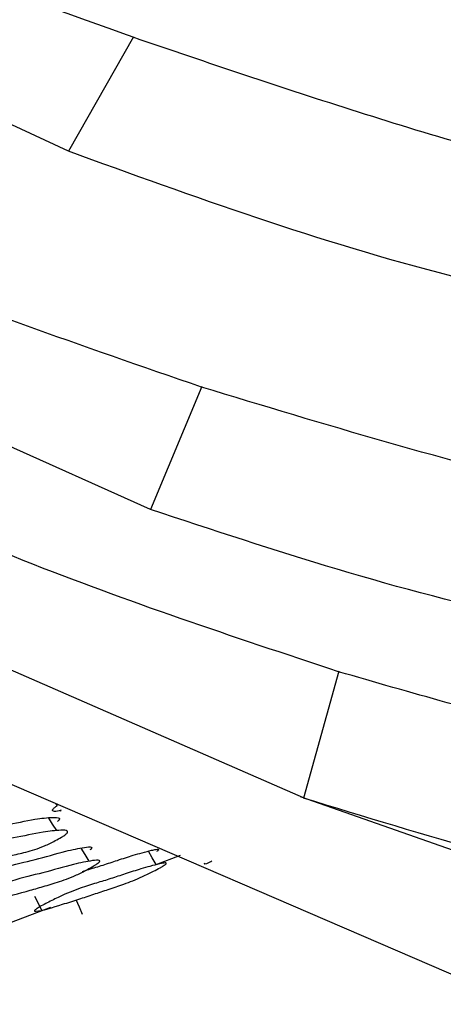
# Model space of a CAD drawing. Units: millimetres. Extents: x 13 to 1473, y 12 to 1043.
# Drawn here: x 302 to 311, y 177 to 198 of the extents above; entities that cross this region are included whole.
import ezdxf

# ---------------------------------------------------------------- set-up
doc = ezdxf.new("R2010")
doc.units = ezdxf.units.MM
doc.header["$LTSCALE"] = 5

msp = doc.modelspace()

# ---------------------------------------------------------------- linework, layer by layer
at = {"color": 7, "linetype": 'Continuous', "lineweight": 25}
for p, q in [((303.346, 194.822), (281.254, 205.083)), ((305.055, 187.337), (283.056, 197.197)), ((304.703, 197.215), (303.345, 194.821)), ((308.253, 181.306), (286.425, 190.843)), ((306.128, 189.904), (305.055, 187.336)), ((312.799, 176.994), (291.215, 186.3)), ((308.992, 183.959), (308.253, 181.305)), ((313.156, 179.589), (308.195, 181.331)), ((303.077, 181.185), (303.104, 181.144)), ((303.168, 181.044), (303.175, 181.032)), ((305.176, 179.912), (305.685, 180.112)), ((301.82, 178.587), (302.978, 179.021))]:
    msp.add_line(p, q, dxfattribs=at)
at = {"color": 7, "linetype": 'Continuous', "lineweight": 25, "flags": 128}
for points in [[(303.097, 180.625), (303.012, 180.76), (302.927, 180.895)], [(303.775, 179.984), (303.692, 180.122), (303.608, 180.26)], [(305.176, 179.912), (305.094, 180.054), (305.013, 180.196)], [(302.633, 179.251), (302.708, 179.106), (302.783, 178.96)], [(303.5, 179.186), (303.565, 179.033), (303.63, 178.88)]]:
    msp.add_lwpolyline(points, dxfattribs=at)
at = {"color": 7, "linetype": 'Continuous', "lineweight": 25}
for points, knots in [([(304.696, 197.202), (302.412, 198.025), (297.584, 199.764), (290.404, 203.368), (285.636, 206.278), (283.131, 207.807)], [0, 0, 0, 0, 0.298853, 0.631602, 1, 1, 1, 1]), ([(333.558, 196.757), (330.446, 196.964), (325.401, 197.301), (318.605, 198.508), (313.158, 199.821), (307.951, 201.444), (304.783, 202.77), (303.199, 203.434)], [0, 0, 0, 0, 0.286924, 0.465176, 0.643428, 0.821703, 1, 1, 1, 1]), ([(306.123, 189.892), (303.642, 190.748), (298.714, 192.448), (291.564, 195.985), (286.965, 198.723), (284.593, 200.135)], [0, 0, 0, 0, 0.329485, 0.654272, 1, 1, 1, 1]), ([(347.014, 193.837), (345.174, 193.544), (341.496, 192.958), (336.526, 192.266), (332.171, 191.969), (328.46, 191.959), (324.192, 192.243), (319.417, 192.96), (314.275, 194.168), (309.35, 195.619), (306.249, 196.674), (304.696, 197.202)], [0, 0, 0, 0, 0.12577, 0.251447, 0.335832, 0.418169, 0.50113, 0.626167, 0.75088, 0.875193, 1, 1, 1, 1]), ([(347.222, 192.996), (345.058, 192.465), (340.71, 191.398), (333.945, 190.538), (326.656, 190.212), (319.016, 190.693), (310.864, 192.089), (305.955, 193.873), (303.345, 194.821)], [0, 0, 0, 0, 0.1455966, 0.2925963, 0.4395912, 0.6183534, 0.7971234, 1, 1, 1, 1]), ([(308.988, 183.944), (306.778, 184.676), (302.109, 186.222), (294.961, 189.609), (290.111, 192.411), (287.563, 193.882)], [0, 0, 0, 0, 0.298847, 0.631598, 1, 1, 1, 1]), ([(322.416, 186.292), (321.502, 186.389), (318.606, 186.696), (313.016, 187.804), (308.69, 189.115), (306.123, 189.892)], [0, 0, 0, 0, 0.158045, 0.500462, 1, 1, 1, 1]), ([(348.064, 189.296), (345.966, 188.478), (341.751, 186.835), (335.161, 185.208), (328.039, 184.152), (320.544, 184), (312.514, 184.863), (307.644, 186.478), (305.055, 187.336)], [0, 0, 0, 0, 0.145597, 0.292597, 0.439593, 0.618355, 0.797125, 1, 1, 1, 1]), ([(349.265, 187.146), (347.551, 186.417), (344.124, 184.961), (339.525, 183.221), (335.457, 182.082), (331.959, 181.413), (327.897, 181.003), (323.301, 181.042), (318.307, 181.646), (313.506, 182.638), (310.496, 183.508), (308.988, 183.944)], [0, 0, 0, 0, 0.1257698, 0.2514471, 0.3358304, 0.4181682, 0.5011301, 0.6261666, 0.7508801, 0.8751926, 1, 1, 1, 1]), ([(349.642, 186.314), (347.667, 185.265), (343.698, 183.158), (337.436, 180.913), (330.627, 179.269), (323.402, 178.607), (315.601, 179.041), (310.803, 180.519), (308.252, 181.305)], [0, 0, 0, 0, 0.1455969, 0.292597, 0.4395922, 0.6183544, 0.7971245, 1, 1, 1, 1]), ([(303.191, 181.049), (303.139, 181.035), (303.064, 181.016), (303.017, 181.029), (303.008, 181.046), (303.014, 181.063), (303.032, 181.085), (303.062, 181.113), (303.088, 181.132), (303.104, 181.144)], [0, 0, 0, 0, 0.415907, 0.594594, 0.673313, 0.743723, 0.814107, 0.892719, 1, 1, 1, 1]), ([(300.648, 180.141), (300.591, 180.13), (300.512, 180.116), (300.467, 180.137), (300.463, 180.155), (300.471, 180.173), (300.491, 180.195), (300.535, 180.231), (300.615, 180.284), (300.769, 180.371), (301.048, 180.511), (301.529, 180.679), (302.011, 180.725), (302.599, 180.865), (302.958, 180.901), (303.134, 180.903), (303.157, 180.871), (303.155, 180.858), (303.147, 180.845), (303.136, 180.832), (303.123, 180.821), (303.114, 180.813)], [0, 0, 0, 0, 0.055242, 0.076113, 0.085307, 0.093506, 0.10167, 0.110768, 0.133509, 0.163679, 0.226624, 0.340648, 0.548819, 0.755179, 0.896819, 0.964654, 0.975206, 0.983898, 0.98785, 0.991742, 1, 1, 1, 1]), ([(303.284, 180.543), (303.272, 180.535), (303.245, 180.515), (303.172, 180.47), (303.035, 180.394), (302.77, 180.267), (302.452, 180.167), (302.142, 180.105), (301.689, 180.002), (301.196, 179.912), (300.742, 179.822), (300.629, 179.864), (300.625, 179.883), (300.633, 179.901), (300.653, 179.924), (300.697, 179.96), (300.778, 180.012), (300.933, 180.1), (301.212, 180.241), (301.696, 180.41), (302.179, 180.456), (302.768, 180.596), (303.129, 180.632), (303.304, 180.634), (303.328, 180.602), (303.326, 180.588), (303.318, 180.576), (303.306, 180.562), (303.293, 180.551), (303.284, 180.543)], [0, 0, 0, 0, 0.005634, 0.012615, 0.031253, 0.064047, 0.126219, 0.185505, 0.240356, 0.370664, 0.466448, 0.47824, 0.48344, 0.488082, 0.492708, 0.497861, 0.510732, 0.527793, 0.563363, 0.627742, 0.745247, 0.861731, 0.94169, 0.979998, 0.985963, 0.990881, 0.993119, 0.995323, 1, 1, 1, 1]), ([(301.219, 179.372), (301.168, 179.359), (301.095, 179.341), (301.051, 179.351), (301.044, 179.364), (301.051, 179.379), (301.071, 179.399), (301.114, 179.432), (301.194, 179.483), (301.349, 179.57), (301.63, 179.715), (302.123, 179.907), (302.629, 180.003), (303.238, 180.189), (303.616, 180.265), (303.803, 180.291), (303.831, 180.269), (303.83, 180.259), (303.823, 180.248), (303.812, 180.236), (303.799, 180.226), (303.79, 180.219)], [0, 0, 0, 0, 0.0476212, 0.0686247, 0.0778742, 0.0861268, 0.0943591, 0.1035523, 0.1265271, 0.156957, 0.2203682, 0.3352335, 0.545109, 0.753192, 0.8960851, 0.9643939, 0.9750193, 0.9837713, 0.9877516, 0.9916719, 1, 1, 1, 1]), ([(303.639, 179.772), (303.682, 179.786), (303.831, 179.834), (304.058, 179.898), (304.385, 180.01), (304.658, 180.097), (304.893, 180.164), (305.054, 180.208), (305.165, 180.232), (305.214, 180.236), (305.227, 180.229), (305.225, 180.221), (305.218, 180.212), (305.206, 180.201), (305.192, 180.192), (305.183, 180.186)], [0, 0, 0, 0, 0.068902, 0.236737, 0.398333, 0.584826, 0.698037, 0.825318, 0.892856, 0.941048, 0.958773, 0.973253, 0.979804, 0.986252, 1, 1, 1, 1]), ([(303.956, 179.941), (303.944, 179.932), (303.918, 179.913), (303.844, 179.868), (303.706, 179.791), (303.437, 179.657), (303.109, 179.537), (302.786, 179.448), (302.316, 179.31), (301.803, 179.177), (301.329, 179.05), (301.207, 179.069), (301.201, 179.083), (301.208, 179.098), (301.228, 179.118), (301.271, 179.152), (301.352, 179.203), (301.508, 179.291), (301.791, 179.436), (302.286, 179.63), (302.793, 179.726), (303.404, 179.913), (303.783, 179.989), (303.97, 180.014), (303.998, 179.992), (303.997, 179.982), (303.989, 179.971), (303.978, 179.959), (303.965, 179.948), (303.956, 179.941)], [0, 0, 0, 0, 0.005656, 0.012655, 0.031318, 0.064109, 0.126266, 0.185538, 0.240358, 0.370669, 0.466379, 0.478156, 0.483355, 0.488005, 0.492651, 0.497838, 0.510779, 0.527886, 0.563477, 0.62781, 0.745265, 0.861717, 0.941698, 0.979962, 0.985927, 0.990851, 0.993093, 0.995304, 1, 1, 1, 1]), ([(305.344, 179.9), (305.332, 179.892), (305.304, 179.874), (305.23, 179.831), (305.09, 179.757), (304.82, 179.627), (304.5, 179.501), (304.187, 179.399), (303.871, 179.292), (303.547, 179.185), (303.139, 179.06), (302.769, 178.938), (302.634, 178.938), (302.629, 178.948), (302.637, 178.96), (302.658, 178.977), (302.703, 179.008), (302.786, 179.055), (302.944, 179.139), (303.228, 179.279), (303.593, 179.428), (303.921, 179.527), (304.22, 179.615), (304.546, 179.726), (304.821, 179.813), (305.055, 179.88), (305.217, 179.924), (305.328, 179.947), (305.376, 179.951), (305.389, 179.944), (305.387, 179.935), (305.379, 179.926), (305.368, 179.916), (305.354, 179.906), (305.344, 179.9)], [0, 0, 0, 0, 0.005638, 0.012651, 0.031425, 0.064276, 0.126393, 0.185398, 0.239938, 0.295853, 0.35742, 0.466795, 0.478504, 0.483604, 0.488116, 0.492616, 0.497686, 0.510526, 0.527709, 0.563518, 0.62807, 0.688813, 0.744852, 0.798805, 0.861075, 0.898884, 0.941404, 0.963982, 0.98012, 0.986073, 0.990954, 0.993169, 0.995351, 1, 1, 1, 1]), ([(306.339, 179.982), (306.325, 179.975), (306.17, 179.892), (306.181, 179.923), (306.19, 179.95)], [0, 0, 0, 0, 0.084566, 1, 1, 1, 1])]:
    msp.add_open_spline(points, degree=3, knots=knots, dxfattribs=at)

doc.saveas('drawing.dxf')
